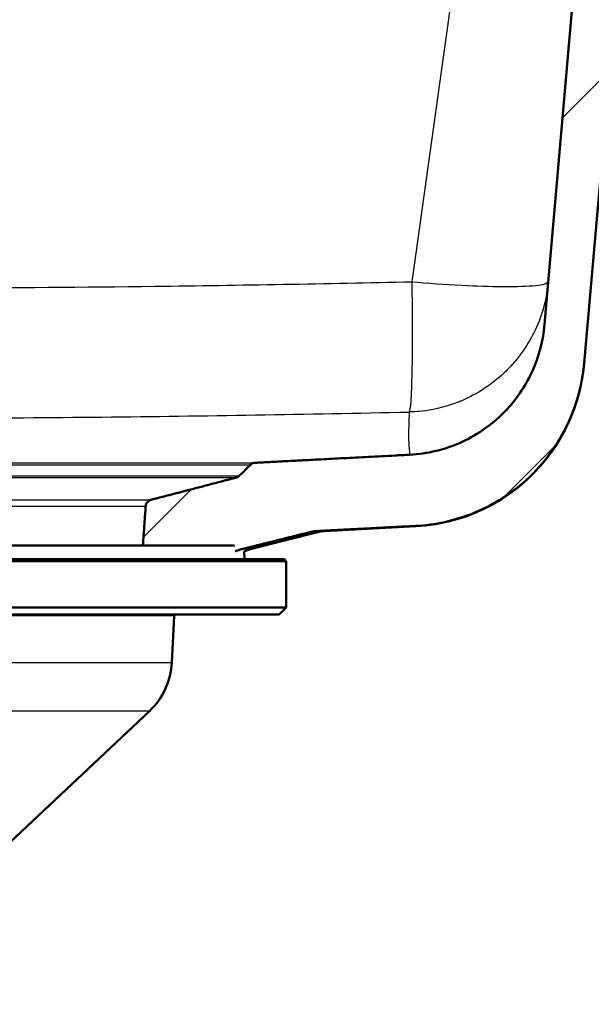
# Paper-space layout 'DF_1' of a CAD drawing. Units: millimetres. Extents: x 0 to 2100, y 0 to 3962.
# Drawn here: x 1128 to 1208, y 1484 to 1622 of the extents above; entities that cross this region are included whole.
import ezdxf

# ---------------------------------------------------------------- set-up
doc = ezdxf.new("R2010")
doc.units = ezdxf.units.MM
doc.header["$LTSCALE"] = 10
for name, color, linetype, lineweight in [('Dimensions(ISO)', 7, 'Continuous', 25), ('Hatch', 7, 'Continuous', 9), ('Visible Edges(ISO)', 7, 'Continuous', 50), ('Visible Tangent Edges(ISO)', 7, 'Continuous', 25)]:
    doc.layers.add(name, color=color, linetype=linetype, lineweight=lineweight)
doc.styles.add('Text_3.5mm', font='arial.ttf', dxfattribs={"width": 0.9})
doc.dimstyles.new('KS-STANDARD', dxfattribs={"dimscale": 10, "dimtxt": 3.5, "dimasz": 2.5, "dimexe": 3.175, "dimexo": 0, "dimgap": 0.8, "dimtad": 1, "dimdec": 1, "dimrnd": 1e-08, "dimtxsty": 'Text_3.5mm', "dimcen": 0.09, "dimdle": 10, "dimclrd": 7, "dimclre": 7, "dimclrt": 7, "dimadec": 0, "dimazin": 2, "dimtfac": 0.714286, "dimtdec": 4, "dimtmove": 0, "dimatfit": 3, "dimfxl": 1, "dimtolj": 1, "dimlwd": 25, "dimlwe": 25, "dimarcsym": 0})

# ---------------------------------------------------------------- blocks, each defined once
blk = doc.blocks.new('*D11')
at = {"layer": 'Defpoints', "color": 0, "linetype": 'Continuous', "transparency": 16777216}
for p in [(1102.59, 1488.59), (1102.59, 1371.01), (1257.59, 1371.01)]:
    blk.add_point(p, dxfattribs=at)
at = {"layer": 'Dimensions(ISO)', "color": 7, "linetype": 'Continuous', "lineweight": 25, "transparency": 16777216}
for p, q in [((1102.59, 1488.59), (1102.59, 1339.26)), ((1232.59, 1371.01), (1127.59, 1371.01))]:
    blk.add_line(p, q, dxfattribs=at)
at = {"layer": 'Dimensions(ISO)', "color": 7, "linetype": 'Continuous', "transparency": 16777216}
for points in [[(1127.59, 1375.18), (1127.59, 1366.84), (1102.59, 1371.01)], [(1232.59, 1375.18), (1232.59, 1366.84), (1257.59, 1371.01)]]:
    blk.add_solid(points, dxfattribs=at)
at = {"layer": 'Dimensions(ISO)', "color": 7, "linetype": 'Continuous', "lineweight": 25, "transparency": 16777216, "insert": (1146.66, 1396.88), "char_height": 35, "attachment_point": 4, "style": 'Text_3.5mm'}
blk.add_mtext('\\A1;155', dxfattribs=at)

psp = doc.layouts.new('DF_1')

# ---------------------------------------------------------------- hatches: boundary and pattern name
at = {"layer": 'Hatch'}
h = psp.add_hatch(dxfattribs=at)
h.set_pattern_fill('ANSI31', color=256, scale=254, style=0)
h.set_pattern_definition([(45, (0, 0), (-22.45064, 22.45064), [])])
edge = h.paths.add_edge_path()
edge.add_line((1158.42, 1548.41), (1158.44, 1547.69))
edge.add_line((1158.44, 1547.69), (1158.44, 1547.69))
edge.add_spline(control_points=[(1158.44, 1547.69), (1158.5, 1547.71), (1158.55, 1547.74), (1158.83, 1547.85), (1159.07, 1547.93), (1159.31, 1547.99)], knot_values=[2.037858, 2.037858, 2.037858, 2.037858, 2.055288, 2.055288, 2.126072, 2.126072, 2.126072, 2.126072], degree=3, periodic=0)
edge.add_spline(control_points=[(1159.31, 1547.99), (1163.75, 1549.1), (1168.9, 1550.39)], knot_values=[0, 0, 0, 0.988536, 0.988536, 0.988536], weights=[1, 1.002938, 1], degree=2, periodic=0)
edge.add_spline(control_points=[(1168.9, 1550.39), (1168.99, 1550.41), (1169.08, 1550.43), (1169.41, 1550.5), (1169.66, 1550.53), (1169.89, 1550.54)], knot_values=[2.121874, 2.121874, 2.121874, 2.121874, 2.146404, 2.146404, 2.214991, 2.214991, 2.214991, 2.214991], degree=3, periodic=0)
edge.add_spline(control_points=[(1169.89, 1550.54), (1176.19, 1550.87), (1183.73, 1551.26)], knot_values=[35.375463, 35.375463, 35.375463, 35.883853, 35.883853, 35.883853], weights=[2.476568, 2.29938, 2.116795], degree=2, periodic=0)
edge.add_spline(control_points=[(1183.73, 1551.26), (1186.47, 1551.4), (1189.19, 1552), (1194.29, 1554.04), (1196.67, 1555.49), (1201.45, 1559.6), (1203.38, 1562.27), (1206.25, 1567.88), (1207.08, 1571.04), (1207.34, 1574.04)], knot_values=[-2.828026, -2.828026, -2.828026, -2.828026, -2.247055, -2.247055, -1.664276, -1.664276, -0.904264, -0.904264, -0.000391, -0.000391, -0.000391, -0.000391], degree=3, periodic=0)
edge.add_line((1207.34, 1574.04), (1221.47, 1735.53))
edge.add_ellipse((1226.45, 1735.09), major_axis=(0.44, 4.98), ratio=1, start_angle=5, end_angle=90, ccw=False)
edge.add_line((1226.45, 1740.09), (1230.52, 1740.09))
edge.add_ellipse((1230.52, 1735.09), major_axis=(5, 0), ratio=1, start_angle=45, end_angle=90, ccw=False)
edge.add_line((1234.06, 1738.63), (1234.13, 1738.56))
edge.add_ellipse((1230.59, 1735.02), major_axis=(3.54, -3.54), ratio=1, start_angle=75, end_angle=90, ccw=False)
edge.add_line((1234.92, 1737.52), (1235.75, 1736.09))
edge.add_line((1235.75, 1736.09), (1246.9, 1736.09))
edge.add_line((1246.9, 1736.09), (1246.13, 1744.89))
edge.add_ellipse((1245.63, 1744.84), major_axis=(-0.044, 0.498), ratio=1, start_angle=270, end_angle=355)
edge.add_line((1245.63, 1745.34), (1241.09, 1745.34))
edge.add_line((1241.09, 1745.34), (1240.55, 1745.34))
edge.add_ellipse((1240.55, 1745.84), major_axis=(-0.5, 0), ratio=1, start_angle=5, end_angle=90, ccw=False)
edge.add_line((1240.05, 1745.8), (1239.96, 1746.8))
edge.add_spline(control_points=[(1239.96, 1746.8), (1239.96, 1746.85), (1239.95, 1746.9), (1239.9, 1747), (1239.87, 1747.05), (1239.79, 1747.14), (1239.73, 1747.18), (1239.61, 1747.24), (1239.55, 1747.26), (1239.48, 1747.26)], knot_values=[-0.073493, -0.073493, -0.073493, -0.073493, -0.05747, -0.05747, -0.040344, -0.040344, -0.020123, -0.020123, 0, 0, 0, 0], degree=3, periodic=0)
edge.add_spline(control_points=[(1239.48, 1747.26), (1237.25, 1747.35), (1235.01, 1747.46), (1232.78, 1747.58)], knot_values=[-0.670389, -0.670389, -0.670389, -0.670389, -0.000185, -0.000185, -0.000185, -0.000185], degree=3, periodic=0)
edge.add_spline(control_points=[(1232.78, 1747.58), (1232.72, 1747.59), (1232.66, 1747.6), (1232.55, 1747.65), (1232.5, 1747.69), (1232.45, 1747.73)], knot_values=[-0.037149, -0.037149, -0.037149, -0.037149, -0.018575, -0.018575, 0, 0, 0, 0], degree=3, periodic=0)
edge.add_line((1232.45, 1747.73), (1231.99, 1748.2))
edge.add_spline(control_points=[(1231.99, 1748.2), (1231.94, 1748.24), (1231.89, 1748.28), (1231.78, 1748.33), (1231.72, 1748.34), (1231.66, 1748.35)], knot_values=[-0.037117, -0.037117, -0.037117, -0.037117, -0.018553, -0.018553, -0.000049, -0.000049, -0.000049, -0.000049], degree=3, periodic=0)
edge.add_spline(control_points=[(1231.66, 1748.35), (1230.37, 1748.42), (1229.07, 1748.5), (1227.78, 1748.58)], knot_values=[-0.388425, -0.388425, -0.388425, -0.388425, -0.000108, -0.000108, -0.000108, -0.000108], degree=3, periodic=0)
edge.add_spline(control_points=[(1227.78, 1748.58), (1227.72, 1748.59), (1227.66, 1748.6), (1227.55, 1748.65), (1227.5, 1748.69), (1227.46, 1748.73)], knot_values=[-0.036678, -0.036678, -0.036678, -0.036678, -0.01834, -0.01834, 0, 0, 0, 0], degree=3, periodic=0)
edge.add_line((1227.46, 1748.73), (1227.07, 1749.12))
edge.add_spline(control_points=[(1227.07, 1749.12), (1227.02, 1749.16), (1226.97, 1749.2), (1226.87, 1749.25), (1226.81, 1749.26), (1226.75, 1749.27)], knot_values=[-0.036186, -0.036186, -0.036186, -0.036186, -0.018052, -0.018052, 0, 0, 0, 0], degree=3, periodic=0)
edge.add_spline(control_points=[(1226.75, 1749.27), (1225.42, 1749.36), (1224.09, 1749.47), (1222.77, 1749.58)], knot_values=[-0.399357, -0.399357, -0.399357, -0.399357, -0.000134, -0.000134, -0.000134, -0.000134], degree=3, periodic=0)
edge.add_spline(control_points=[(1222.77, 1749.58), (1222.71, 1749.58), (1222.66, 1749.6), (1222.55, 1749.65), (1222.51, 1749.68), (1222.47, 1749.72)], knot_values=[-0.033895, -0.033895, -0.033895, -0.033895, -0.01695, -0.01695, 0, 0, 0, 0], degree=3, periodic=0)
edge.add_line((1222.47, 1749.72), (1222.24, 1749.95))
edge.add_ellipse((1221.88, 1749.59), major_axis=(-0.354, 0.354), ratio=1, start_angle=270, end_angle=315)
edge.add_line((1221.88, 1750.09), (1219.01, 1750.09))
edge.add_ellipse((1219.01, 1747.59), major_axis=(-2.5, 0), ratio=1, start_angle=270, end_angle=355)
edge.add_line((1216.52, 1747.81), (1201.79, 1579.46))
edge.add_spline(control_points=[(1201.79, 1579.46), (1201.6, 1577.27), (1201.04, 1575.11), (1199.26, 1571.09), (1198.04, 1569.24), (1194.61, 1565.53), (1192.42, 1564.06), (1187.86, 1561.93), (1185.32, 1561.36), (1182.91, 1561.23)], knot_values=[-2.26257, -2.26257, -2.26257, -2.26257, -1.797643, -1.797643, -1.331169, -1.331169, -0.723197, -0.723197, -0.001325, -0.001325, -0.001325, -0.001325], degree=3, periodic=0)
edge.add_spline(control_points=[(1182.91, 1561.23), (1170.45, 1560.59), (1161.26, 1560.11)], knot_values=[1.50476, 1.50476, 1.50476, 2.408799, 2.408799, 2.408799], weights=[2.126721, 2.450919, 2.75798], degree=2, periodic=0)
edge.add_spline(control_points=[(1161.26, 1560.11), (1161.14, 1560.11), (1161.02, 1560.08), (1160.8, 1559.99), (1160.68, 1559.91), (1160.59, 1559.83)], knot_values=[0.15338, 0.15338, 0.15338, 0.15338, 0.185887, 0.185887, 0.222782, 0.222782, 0.222782, 0.222782], degree=3, periodic=0)
edge.add_spline(control_points=[(1160.59, 1559.83), (1159.8, 1559.04), (1159.02, 1558.28)], knot_values=[0, 0, 0, 0.220407, 0.220407, 0.220407], weights=[1, 1.000091, 1], degree=2, periodic=0)
edge.add_spline(control_points=[(1159.02, 1558.28), (1158.93, 1558.2), (1158.8, 1558.12), (1158.65, 1558.05), (1158.61, 1558.04), (1158.56, 1558.03)], knot_values=[0.074381, 0.074381, 0.074381, 0.074381, 0.111633, 0.111633, 0.124701, 0.124701, 0.124701, 0.124701], degree=3, periodic=0)
edge.add_spline(control_points=[(1158.56, 1558.03), (1151.95, 1556.29), (1146.68, 1554.93)], knot_values=[0, 0, 0, 1.228076, 1.228076, 1.228076], weights=[1, 1.006733, 1], degree=2, periodic=0)
edge.add_spline(control_points=[(1146.68, 1554.93), (1146.63, 1554.92), (1146.58, 1554.9), (1146.42, 1554.84), (1146.3, 1554.75), (1146.12, 1554.58), (1146.03, 1554.46), (1145.95, 1554.25), (1145.92, 1554.14), (1145.91, 1554.03)], knot_values=[0.176111, 0.176111, 0.176111, 0.176111, 0.189522, 0.189522, 0.227655, 0.227655, 0.264949, 0.264949, 0.294758, 0.294758, 0.294758, 0.294758], degree=3, periodic=0)
edge.add_line((1145.91, 1554.03), (1145.51, 1548.51))
edge.add_line((1145.51, 1548.51), (1158.32, 1548.51))
edge.add_spline(control_points=[(1158.32, 1548.51), (1158.33, 1548.51), (1158.34, 1548.5), (1158.37, 1548.49), (1158.38, 1548.49), (1158.4, 1548.47), (1158.41, 1548.46), (1158.42, 1548.43), (1158.42, 1548.42), (1158.42, 1548.41)], knot_values=[0.04494, 0.04494, 0.04494, 0.04494, 0.048754, 0.048754, 0.052525, 0.052525, 0.056244, 0.056244, 0.059576, 0.059576, 0.059576, 0.059576], degree=3, periodic=0)

# ---------------------------------------------------------------- linework, layer by layer
at = {"layer": 'Visible Edges(ISO)'}
for p, q in [((1216.52, 1747.81), (1201.79, 1579.46)), ((1207.34, 1574.04), (1221.47, 1735.53)), ((1201.79, 1579.45), (1201.79, 1579.46)), ((1160.57, 1547.99), (1169.98, 1550.39)), ((1170.96, 1550.54), (1183.79, 1551.21)), ((1158.32, 1548.51), (1046.86, 1548.51)), ((1159.72, 1547.69), (1159.76, 1546.59)), ((1165.59, 1546.34), (1039.59, 1546.34)), ((1165.34, 1546.59), (1039.84, 1546.59)), ((1165.34, 1546.59), (1165.59, 1546.34)), ((1165.59, 1539.84), (1165.59, 1546.34)), ((1165.59, 1539.84), (1039.59, 1539.84)), ((1164.59, 1538.84), (1165.59, 1539.84)), ((1164.59, 1538.84), (1040.59, 1538.84)), ((1149.57, 1532.09), (1149.91, 1538.65)), ((1125.34, 1505.51), (1146.43, 1525.33))]:
    psp.add_line(p, q, dxfattribs=at)
for centre, radius, start, end in [((1171.22, 1545.54), 5, 93, 104.3245), ((1161.81, 1543.14), 5, 104.3245, 114.6734), ((1150.91, 1538.59), 1, 165.5225, 177), ((1139.58, 1532.62), 10, 313.2172, 357)]:
    psp.add_arc(centre, radius, start, end, dxfattribs=at)
for points, knots in [([(1201.79, 1579.46), (1201.6, 1577.27), (1201.04, 1575.11), (1199.26, 1571.09), (1198.04, 1569.24), (1194.61, 1565.53), (1192.42, 1564.06), (1187.86, 1561.93), (1185.32, 1561.36), (1182.91, 1561.23)], [-2.26257, -2.26257, -2.26257, -2.26257, -1.797643, -1.797643, -1.331169, -1.331169, -0.723197, -0.723197, -0.001325, -0.001325, -0.001325, -0.001325]), ([(1183.73, 1551.26), (1186.47, 1551.4), (1189.19, 1552), (1194.29, 1554.04), (1196.67, 1555.49), (1201.45, 1559.6), (1203.38, 1562.27), (1206.25, 1567.88), (1207.08, 1571.04), (1207.34, 1574.04)], [-2.828026, -2.828026, -2.828026, -2.828026, -2.247055, -2.247055, -1.664276, -1.664276, -0.904264, -0.904264, -0.000391, -0.000391, -0.000391, -0.000391]), ([(1207.33, 1573.99), (1207.33, 1573.99), (1207.33, 1573.99), (1207.33, 1573.99), (1207.33, 1573.99), (1207.33, 1573.99), (1207.33, 1573.98), (1207.33, 1573.98), (1207.33, 1573.98), (1207.33, 1573.96), (1207.33, 1573.96), (1207.33, 1573.93), (1207.33, 1573.92), (1207.32, 1573.87), (1207.32, 1573.84), (1207.31, 1573.75), (1207.31, 1573.7), (1207.29, 1573.52), (1207.27, 1573.4), (1207.23, 1573.04), (1207.2, 1572.8), (1207.1, 1572.09), (1207.01, 1571.62), (1206.73, 1570.23), (1206.49, 1569.31), (1205.35, 1565.84), (1204.07, 1563.37), (1200.83, 1559.04), (1198.83, 1557.11), (1194.35, 1554.03), (1191.8, 1552.83), (1187.41, 1551.61), (1185.6, 1551.31), (1183.79, 1551.21)], [0, 0, 0, 0, 0.000107, 0.000107, 0.000533, 0.000533, 0.001095, 0.001095, 0.002221, 0.002221, 0.004472, 0.004472, 0.008973, 0.008973, 0.017976, 0.017976, 0.035982, 0.035982, 0.071985, 0.071985, 0.143938, 0.143938, 0.287408, 0.287408, 0.570963, 0.570963, 1.382753, 1.382753, 2.194293, 2.194293, 3.016051, 3.016051, 3.560439, 3.560439, 3.560439, 3.560439]), ([(1207.34, 1574.04), (1207.34, 1574.02), (1207.34, 1574.01), (1207.33, 1574), (1207.33, 1574), (1207.33, 1573.99), (1207.33, 1573.99), (1207.33, 1573.99), (1207.33, 1573.99), (1207.33, 1573.99), (1207.33, 1573.99), (1207.33, 1573.99), (1207.33, 1573.99), (1207.33, 1573.99), (1207.33, 1573.99), (1207.33, 1573.99), (1207.33, 1573.99), (1207.33, 1573.99), (1207.33, 1573.99), (1207.33, 1573.99)], [0, 0, 0, 0, 0.61008, 0.61008, 1.067639, 1.067639, 1.153431, 1.153431, 1.184681, 1.184681, 1.192493, 1.192493, 1.1964, 1.1964, 1.198353, 1.198353, 1.199329, 1.199329, 1.199818, 1.199818, 1.199818, 1.199818]), ([(1161.26, 1560.11), (1161.14, 1560.11), (1161.02, 1560.08), (1160.8, 1559.99), (1160.68, 1559.91), (1160.59, 1559.83)], [0.15338009, 0.15338009, 0.15338009, 0.15338009, 0.18588743, 0.18588743, 0.22278212, 0.22278212, 0.22278212, 0.22278212]), ([(1159.02, 1558.28), (1158.93, 1558.2), (1158.8, 1558.12), (1158.65, 1558.05), (1158.61, 1558.04), (1158.56, 1558.03)], [0.07438135, 0.07438135, 0.07438135, 0.07438135, 0.1116331, 0.1116331, 0.12470084, 0.12470084, 0.12470084, 0.12470084]), ([(1146.68, 1554.93), (1146.63, 1554.92), (1146.58, 1554.9), (1146.42, 1554.84), (1146.3, 1554.75), (1146.12, 1554.58), (1146.03, 1554.46), (1145.95, 1554.25), (1145.92, 1554.14), (1145.91, 1554.03)], [0.1761106, 0.1761106, 0.1761106, 0.1761106, 0.1895219, 0.1895219, 0.227655, 0.227655, 0.2649489, 0.2649489, 0.2947578, 0.2947578, 0.2947578, 0.2947578]), ([(1168.9, 1550.39), (1168.99, 1550.41), (1169.08, 1550.43), (1169.41, 1550.5), (1169.66, 1550.53), (1169.89, 1550.54)], [2.12187426, 2.12187426, 2.12187426, 2.12187426, 2.14640436, 2.14640436, 2.21499123, 2.21499123, 2.21499123, 2.21499123]), ([(1158.44, 1547.69), (1158.5, 1547.71), (1158.55, 1547.74), (1158.83, 1547.85), (1159.07, 1547.93), (1159.31, 1547.99)], [2.03785792, 2.03785792, 2.03785792, 2.03785792, 2.05528835, 2.05528835, 2.12607201, 2.12607201, 2.12607201, 2.12607201])]:
    psp.add_open_spline(points, degree=3, knots=knots, dxfattribs=at)
for points, weights in [([(1182.91, 1561.23), (1170.45, 1560.59), (1161.26, 1560.11)], [2.12672079954, 2.45091857297, 2.75797997537]), ([(1160.59, 1559.83), (1159.8, 1559.04), (1159.02, 1558.28)], [1, 1.00009076492, 1]), ([(1158.56, 1558.03), (1151.95, 1556.29), (1146.68, 1554.93)], [1, 1.00673282536, 1]), ([(1145.91, 1554.03), (1145.71, 1551.26), (1145.51, 1548.51)], [1, 1.00001354071, 1.00000699142]), ([(1159.31, 1547.99), (1163.75, 1549.1), (1168.9, 1550.39)], [1, 1.00293791573, 1]), ([(1169.89, 1550.54), (1176.19, 1550.87), (1183.73, 1551.26)], [2.47656835247, 2.29938043839, 2.11679473109])]:
    psp.add_rational_spline(points, weights, degree=2, dxfattribs=at)
psp.add_open_spline([(1183.74, 1551.21), (1183.74, 1551.21), (1183.74, 1551.21), (1183.74, 1551.21)], degree=3, dxfattribs=at)
at = {"layer": 'Visible Tangent Edges(ISO)'}
for p, q in [((1207.27, 1757.81), (1183.19, 1585.46)), ((1043.93, 1560.11), (1161.26, 1560.11)), ((1044.59, 1559.83), (1160.59, 1559.83)), ((1046.16, 1558.28), (1159.02, 1558.28)), ((1046.62, 1558.03), (1158.56, 1558.03)), ((1058.51, 1554.93), (1146.68, 1554.93)), ((1059.27, 1554.03), (1145.91, 1554.03)), ((1169.98, 1550.39), (1168.9, 1550.39)), ((1170.96, 1550.54), (1169.89, 1550.54)), ((1158.42, 1548.41), (1046.76, 1548.41)), ((1160.57, 1547.99), (1159.31, 1547.99)), ((1149.91, 1538.65), (1055.27, 1538.65)), ((1149.57, 1532.09), (1092.78, 1532.09)), ((1146.43, 1525.33), (1058.75, 1525.33))]:
    psp.add_line(p, q, dxfattribs=at)
for points, knots in [([(916.7, 1588.73), (961.1, 1587.04), (1005.5, 1585.61), (1049.91, 1584.94), (1072.39, 1584.61), (1094.86, 1584.49), (1117.34, 1584.59), (1127.29, 1584.63), (1137.23, 1584.72), (1147.18, 1584.84), (1159.18, 1584.99), (1171.18, 1585.2), (1183.19, 1585.46)], [0.0000005, 0.0000005, 0.0000005, 0.0000005, 0.4999916, 0.4999916, 0.4999916, 0.7529935, 0.7529935, 0.7529935, 0.8649159, 0.8649159, 0.8649159, 0.9999995, 0.9999995, 0.9999995, 0.9999995]), ([(1202.31, 1585.48), (1202.11, 1583.21), (1201.52, 1580.9), (1200.48, 1578.7), (1200.48, 1578.7), (1200.48, 1578.7), (1200.47, 1578.69), (1199.56, 1576.77), (1198.32, 1574.93), (1196.75, 1573.31), (1196.52, 1573.08), (1196.26, 1572.82), (1196.06, 1572.63), (1195.26, 1571.88), (1194.35, 1571.16), (1193.33, 1570.49), (1192.34, 1569.84), (1191.25, 1569.25), (1190.05, 1568.75), (1190.01, 1568.74), (1190, 1568.73), (1189.93, 1568.7), (1189.86, 1568.67), (1189.78, 1568.64), (1189.7, 1568.61), (1187.56, 1567.77), (1185.83, 1567.48), (1184.66, 1567.35), (1184.12, 1567.29), (1183.69, 1567.26), (1183.39, 1567.24), (1183.24, 1567.23), (1183.12, 1567.23), (1183.03, 1567.23), (1182.96, 1567.22), (1182.91, 1567.22), (1182.88, 1567.22), (1182.87, 1567.22), (1182.86, 1567.22), (1182.86, 1567.22), (1182.85, 1567.22), (1182.85, 1567.22), (1182.85, 1567.22), (1182.83, 1567.22), (1182.83, 1567.22), (1182.82, 1567.22)], [0, 0, 0, 0, 0.249591, 0.249591, 0.249591, 0.25, 0.25, 0.25, 0.46875, 0.46875, 0.46875, 0.5, 0.5, 0.5, 0.625, 0.625, 0.625, 0.746094, 0.746094, 0.746094, 0.75, 0.75, 0.75, 0.75438, 0.75438, 0.75438, 0.875, 0.875, 0.875, 0.931647, 0.931647, 0.931647, 0.959482, 0.959482, 0.959482, 0.979741, 0.979741, 0.979741, 0.984806, 0.984806, 0.984806, 0.988367, 0.988367, 0.988367, 1, 1, 1, 1]), ([(1183.19, 1585.46), (1183.23, 1583.15), (1183.27, 1578.47), (1183.22, 1572.45), (1183.06, 1568.4), (1182.9, 1567.33), (1182.82, 1567.22)], [0.0001538, 0.0001538, 0.0001538, 0.0001538, 0.2417139, 0.5000297, 0.7586354, 0.9998854, 0.9998854, 0.9998854, 0.9998854]), ([(1183.19, 1585.46), (1185.43, 1585.27), (1187.85, 1585.1), (1190.2, 1584.98), (1192.21, 1584.88), (1194.15, 1584.81), (1195.85, 1584.8), (1196.13, 1584.79), (1196.4, 1584.79), (1196.66, 1584.79), (1198.53, 1584.8), (1199.99, 1584.87), (1200.93, 1584.99), (1201.87, 1585.12), (1202.3, 1585.29), (1202.31, 1585.48)], [0.0000131, 0.0000131, 0.0000131, 0.0000131, 0.25, 0.25, 0.25, 0.4648066, 0.4648066, 0.4648066, 0.5, 0.5, 0.5, 0.75, 0.75, 0.75, 0.9999771, 0.9999771, 0.9999771, 0.9999771]), ([(916.75, 1570.47), (935.82, 1569.75), (954.95, 1569.08), (974, 1568.5), (985.32, 1568.15), (996.62, 1567.83), (1007.96, 1567.55), (1021.89, 1567.21), (1035.82, 1566.93), (1049.76, 1566.72), (1065.11, 1566.49), (1080.47, 1566.36), (1095.83, 1566.33), (1110.48, 1566.3), (1125.13, 1566.36), (1139.78, 1566.52), (1154.13, 1566.67), (1168.47, 1566.91), (1182.82, 1567.22)], [0, 0, 0, 0, 0.215042, 0.215042, 0.215042, 0.342895, 0.342895, 0.342895, 0.5, 0.5, 0.5, 0.673124, 0.673124, 0.673124, 0.838272, 0.838272, 0.838272, 1, 1, 1, 1]), ([(1182.82, 1567.22), (1182.8, 1566.55), (1182.77, 1565.89), (1182.76, 1565.25), (1182.74, 1564.7), (1182.74, 1564.17), (1182.74, 1563.67), (1182.74, 1563.53), (1182.75, 1563.39), (1182.75, 1563.26), (1182.76, 1562.84), (1182.79, 1562.45), (1182.81, 1562.13), (1182.83, 1561.98), (1182.84, 1561.85), (1182.85, 1561.73), (1182.87, 1561.53), (1182.89, 1561.38), (1182.9, 1561.29), (1182.9, 1561.28), (1182.9, 1561.28), (1182.9, 1561.27), (1182.9, 1561.26), (1182.91, 1561.24), (1182.91, 1561.23)], [0, 0, 0, 0, 0.1183994, 0.1183994, 0.1183994, 0.2212091, 0.2212091, 0.2212091, 0.25, 0.25, 0.25, 0.3406849, 0.3406849, 0.3406849, 0.3818472, 0.3818472, 0.3818472, 0.4495503, 0.4495503, 0.4495503, 0.4540664, 0.4540664, 0.4540664, 0.4664171, 0.4664171, 0.4664171, 0.4664171])]:
    psp.add_open_spline(points, degree=3, knots=knots, dxfattribs=at)
psp.add_open_spline([(1183.74, 1551.21), (1183.74, 1551.21), (1183.74, 1551.23), (1183.73, 1551.26)], degree=3, dxfattribs=at)

# ---------------------------------------------------------------- dimensions: what is measured, and where the dimension line sits
at = {"layer": 'Dimensions(ISO)', "color": 7, "linetype": 'Continuous', "lineweight": 25}
dim = psp.add_linear_dim(base=(1102.59, 1371.01), p1=(1257.59, 1371.01), p2=(1102.59, 1488.59), angle=180, dimstyle='KS-STANDARD', override={"dimgap": 0.8, "dimdec": 1, "dimse1": 1, "dimtol": 0, "dimlim": 0, "dimtp": 0, "dimtm": 0, "dimtdec": 4, "dimtofl": 0, "dimatfit": 1}, dxfattribs=at)
dim.commit()
dim.dimension.update_dxf_attribs({"geometry": '*D11', "text_midpoint": (1180.09, 1371.01), "dimtype": 160})

doc.saveas('drawing.dxf')
